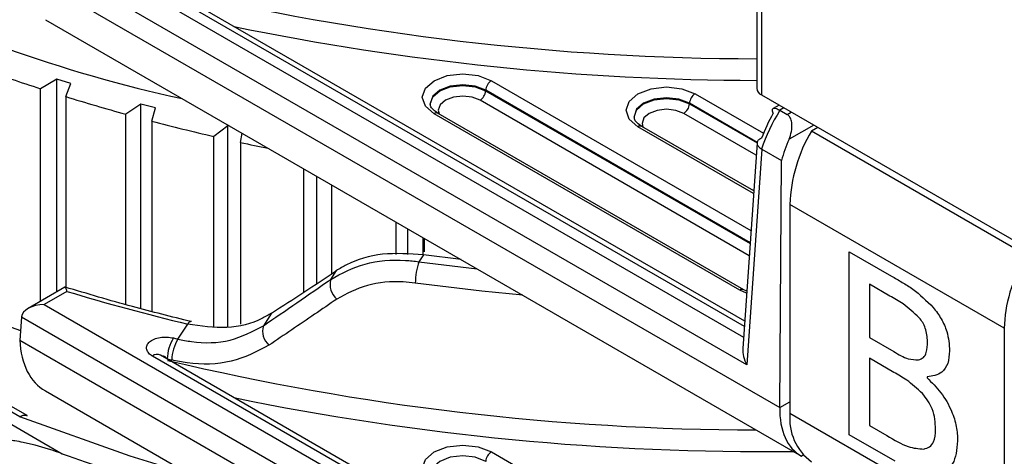
# Model space of a CAD drawing. Units: inches. Extents: x 0.3 to 10.6, y 0.2 to 8.2.
# Drawn here: x 4.4 to 4.6, y 6.3 to 6.4 of the extents above; entities that cross this region are included whole.
import ezdxf

# ---------------------------------------------------------------- set-up
doc = ezdxf.new("R2010")
doc.units = ezdxf.units.IN
doc.header["$MEASUREMENT"] = 0

msp = doc.modelspace()

# ---------------------------------------------------------------- linework, layer by layer
at = {"color": 7, "linetype": 'Continuous', "lineweight": 25}
for p, q in [((4.539690928380452, 6.417083593714302), (4.539690928380452, 6.365848872496078)), ((4.540411630198399, 6.416079154600348), (4.540411630198398, 6.364844433382122)), ((4.538175736975895, 6.323344221114918), (4.426682502113206, 6.387707895581817)), ((4.426439614553377, 6.384185973823376), (4.543221022233779, 6.316769502169427)), ((4.537844408768766, 6.330035114993603), (4.448034508608198, 6.381881266779928)), ((4.430352603158036, 6.37640108746033), (4.54655661828984, 6.309317937429737)), ((4.432112402584917, 6.367261728805127), (4.42960416294622, 6.36579387518348)), ((4.434271476395342, 6.366580358123743), (4.432112402584917, 6.367261728805127)), ((4.432112402584917, 6.334560835109574), (4.432112402584917, 6.367261728805127)), ((4.433485137674366, 6.364569098901085), (4.434271476395342, 6.366580358123743)), ((4.42960416294622, 6.333112859187189), (4.42960416294622, 6.36579387518348)), ((4.498026098284453, 6.365457246719897), (4.498030870578817, 6.365565155358863)), ((4.433485137674366, 6.364569098901085), (4.433485137674366, 6.335263949123199)), ((4.445052101649637, 6.363434481022435), (4.442713009786364, 6.361876328223487)), ((4.447282778942438, 6.362834885419364), (4.445052101649637, 6.363434481022435)), ((4.445052101649637, 6.331964205246481), (4.445052101649637, 6.363434481022435)), ((4.489517348707956, 6.36342186434943), (4.489522077302273, 6.363363976540453)), ((4.529344804144094, 6.363448368491987), (4.529349576438458, 6.363556277130953)), ((4.540411630198398, 6.364844433382122), (5.972065025919242, 5.538368520066937)), ((4.442713009786364, 6.332595658201997), (4.442713009786364, 6.361876328223487)), ((4.446722693085849, 6.360798544142465), (4.447282778942438, 6.362834885419364)), ((4.537084487096495, 6.334822641684235), (4.490106428307034, 6.361942497761023)), ((4.537699594584582, 6.334883552179431), (4.490721535795122, 6.36200340825622)), ((4.543140087179613, 6.363269328693914), (4.542229844449861, 6.362743856751012)), ((4.543216288491947, 6.362481309795808), (4.543241972630502, 6.362466162857014)), ((4.543241972630502, 6.362466162857014), (4.544360866776477, 6.361820239015421)), ((4.446722693085849, 6.360798544142465), (4.446722693085849, 6.331538239160555)), ((4.520836054567597, 6.361412986121519), (4.520840783161913, 6.361355098312543)), ((4.458392306512952, 6.360096792021372), (4.45623209511284, 6.358454823336726)), ((4.458725080795864, 6.360022004758591), (4.458392306512952, 6.360096792021372)), ((4.458392306512952, 6.329112397392631), (4.458392306512952, 6.360096792021372)), ((4.460353803160305, 6.357528515990614), (4.460583228922836, 6.358949318677654)), ((4.539226326213082, 6.350073214593928), (4.522040241654762, 6.359994530028309)), ((4.549064645156693, 6.359849154174206), (4.54809638233458, 6.359270671189519)), ((4.581106485569384, 6.340214344217391), (4.54809638233458, 6.359270671189519)), ((4.45623209511284, 6.329253446313365), (4.45623209511284, 6.358454823336726)), ((4.460353803160305, 6.357528515990614), (4.460353803160305, 6.329615152688937)), ((4.539737358468673, 6.357483292003858), (4.537555425959089, 6.325844802217023)), ((4.540461189907832, 6.356483779248707), (4.538175736975895, 6.323344221114918)), ((4.540429741459421, 6.356503177206942), (4.540461189907832, 6.356483779248707)), ((4.540461189907832, 6.356483779248707), (4.543501891796272, 6.354728419412394)), ((4.543221022233779, 6.316769502169427), (4.543501891796272, 6.354728419412394)), ((4.470105167592381, 6.334538290980719), (4.470105167592381, 6.353452420488495)), ((4.472077510142289, 6.335835813503333), (4.472077510142289, 6.352313811370409)), ((4.474321750442586, 6.351018239022079), (4.474321750442587, 6.337319301430857)), ((4.577739294536552, 6.328989803784976), (4.544786957526646, 6.348012783025297)), ((4.544786957526646, 6.348012783025297), (4.544786957526646, 6.315865506966802)), ((4.484274502992569, 6.340304461122355), (4.484274502992569, 6.345272637273547)), ((4.486050770005547, 6.34028076387699), (4.486050770005547, 6.344247220153572)), ((4.488439570663282, 6.340248894797115), (4.488439570663282, 6.342868194887239)), ((4.488568415937319, 6.342793814093778), (4.488568415937319, 6.34073043122763)), ((4.426444683943599, 6.315338730565426), (4.381060717311906, 6.341538336827604)), ((4.427559741876087, 6.315527030302099), (4.382290932288083, 6.341660157817994)), ((4.553916073967449, 6.340733451528168), (4.560396067279433, 6.336992631014763)), ((4.553916073967449, 6.312604584976985), (4.553916073967449, 6.340733451528168)), ((4.379415743153569, 6.340588713459296), (4.432954503881416, 6.309681444770843)), ((4.488463260901883, 6.340248578744745), (4.487777042613653, 6.339193604181661)), ((4.487777042613653, 6.339193604181661), (4.496713583737613, 6.338091708809793)), ((4.494246992685317, 6.339515641515024), (4.488463260901883, 6.340248578744745)), ((4.474209077841792, 6.336485014030444), (4.475078014035526, 6.33782089445954)), ((4.433340339334572, 6.335269707906368), (4.427701332955809, 6.332014378815535)), ((4.538162724844026, 6.334650766418136), (4.537699594584582, 6.334883552179431)), ((4.56016962885143, 6.333918796719569), (4.556999490859396, 6.335748878427986)), ((4.556999490859396, 6.335748878427986), (4.556999490859396, 6.327559461583971)), ((4.433672300852818, 6.334629336232376), (4.430161762908161, 6.332602745814115)), ((4.426682502113206, 6.33064648057799), (4.426439614553377, 6.327124558819548)), ((4.538175736975895, 6.266282806111091), (4.426682502113206, 6.33064648057799)), ((4.465130905187056, 6.331292245766095), (4.463872827499315, 6.329358109090178)), ((4.450729819822835, 6.32730283718145), (4.452227157086711, 6.329604805451373)), ((4.577739294536552, 6.328989803784976), (4.577739294536552, 6.296842527726482)), ((4.426439614553377, 6.327124558819548), (4.543221022233779, 6.2597080871656)), ((4.556999490859396, 6.327559461583971), (4.560752587357563, 6.325392845093307)), ((4.537844408768766, 6.272973699989775), (4.448034508608198, 6.3248198517761)), ((4.449079353670523, 6.324259301578134), (4.449091739882552, 6.324209525152584)), ((4.560776676552032, 6.322174384280123), (4.556999490859396, 6.324354907166748)), ((4.556999490859396, 6.324354907166748), (4.556999490859396, 6.31402912071125)), ((4.565859496584852, 6.321493337057044), (4.565859496584852, 6.321343123568737)), ((4.430352603158036, 6.319339672456502), (4.54655661828984, 6.252256522425911)), ((4.543221022233779, 6.316769502169427), (4.544786957526646, 6.317673497371921)), ((4.577739294536552, 6.296842527726482), (4.544786957526646, 6.315865506966802)), ((4.556999490859396, 6.31402912071125), (4.559702298478745, 6.312468823084469)), ((4.560954936591098, 6.308541136077294), (4.553916073967449, 6.312604584976985)), ((4.546826172010868, 6.309473547480633), (4.54655661828984, 6.309317937429737))]:
    msp.add_line(p, q, dxfattribs=at)
at = {"color": 8, "linetype": 'Continuous', "lineweight": 25}
for p, q in [((4.430161762908161, 6.389664160817942), (4.537676289250597, 6.327597345889755)), ((4.537789226620011, 6.329234961990644), (4.446804293631897, 6.381759445789609)), ((4.498899642374977, 6.367018712192184), (4.538806190219092, 6.343981152490024)), ((4.498026098284453, 6.365457246719897), (4.538669181337302, 6.341994494292216)), ((4.538676520989656, 6.342100920826962), (4.498030870578817, 6.365565155358863)), ((4.530218348234617, 6.365009833964274), (4.540729756588774, 6.358941727084706)), ((4.538539512107866, 6.340114262629154), (4.497157326488295, 6.364003689886576)), ((4.529344804144094, 6.363448368491987), (4.539738764916959, 6.357448062657913)), ((4.539777177918627, 6.357536550929926), (4.529349576438458, 6.363556277130953)), ((4.539605406538842, 6.355569960695052), (4.528476032347934, 6.361994811658665)), ((4.543860706172485, 6.362853324204234), (4.543216288491947, 6.362481309795808)), ((4.544360866776477, 6.361820239015421), (4.545005561442997, 6.362192413324451)), ((4.539198735138704, 6.349673138092449), (4.521425134166674, 6.359933619533114)), ((4.54845506459223, 6.360201057543597), (4.544660132956478, 6.358010290142073)), ((4.538140828531643, 6.334333265188079), (4.537084487096495, 6.334822641684235)), ((4.430161762908161, 6.332602745814115), (4.537676289250597, 6.270535930885929)), ((4.537789226620011, 6.272173546986816), (4.446804293631897, 6.324698030785782)), ((4.498899642374977, 6.309957297188358), (4.538806190219092, 6.286919737486196))]:
    msp.add_line(p, q, dxfattribs=at)
at = {"color": 7, "linetype": 'Continuous', "lineweight": 25, "flags": 128}
for points in [[(4.490106428307034, 6.361942497761023), (4.488758591419304, 6.363106991249779), (4.488285294045138, 6.364480604976604), (4.488758591419304, 6.365854218703429), (4.490106428307034, 6.367018712192184), (4.492123608760345, 6.367796801865367), (4.494503035341006, 6.368070030623636), (4.496882461921666, 6.367796801865367), (4.498899642374977, 6.367018712192184)], [(4.521425134166674, 6.359933619533114), (4.520077297278943, 6.361098113021868), (4.519603999904778, 6.362471726748694), (4.520077297278943, 6.363845340475519), (4.521425134166674, 6.365009833964274), (4.523442314619985, 6.365787923637456), (4.525821741200645, 6.366061152395725), (4.528201167781306, 6.365787923637456), (4.530218348234617, 6.365009833964274)], [(4.452697777955417, 6.306440077621572), (4.443375456928526, 6.309290046482951), (4.426444683943599, 6.315338730565426)], [(4.490106428307034, 6.304881082757197), (4.488758591419304, 6.306045576245952), (4.488285294045138, 6.307419189972777), (4.488758591419304, 6.308792803699601), (4.490106428307034, 6.309957297188358), (4.492123608760345, 6.31073538686154), (4.494503035341006, 6.311008615619809), (4.496882461921666, 6.31073538686154), (4.498899642374977, 6.309957297188358)]]:
    msp.add_lwpolyline(points, dxfattribs=at)
at = {"color": 8, "linetype": 'Continuous', "lineweight": 25, "flags": 128}
for points in [[(4.498030870578817, 6.365565155358863), (4.496412286013667, 6.366189494115095), (4.494503035341005, 6.366408732731135), (4.492593784668343, 6.366189494115095), (4.490975200103192, 6.365565155358863), (4.489893696473094, 6.36463076637843), (4.489513922901874, 6.363528579425811), (4.489517348707956, 6.36342186434943)], [(4.489521248640603, 6.363379664933121), (4.489520671945288, 6.363423425773741), (4.489899931776168, 6.364524121738197), (4.490979972397557, 6.365457246719897), (4.492596367415442, 6.366080740899179), (4.494503035341005, 6.366299682939234), (4.496409703266569, 6.366080740899179), (4.498026098284453, 6.365457246719897)], [(4.497157326488295, 6.364003689886576), (4.495939527358571, 6.364473433148907), (4.494503035341005, 6.364638385046733), (4.49306654332344, 6.364473433148907), (4.491848744193716, 6.364003689886576), (4.491035036829958, 6.363300669413197), (4.490749300802023, 6.362471400222948), (4.490875315242776, 6.361914633270717)], [(4.529349576438458, 6.363556277130953), (4.527730991873308, 6.364180615887184), (4.525821741200645, 6.364399854503225), (4.523912490527984, 6.364180615887184), (4.522293905962833, 6.363556277130953), (4.521212402332734, 6.362621888150521), (4.520832628761514, 6.361519701197901), (4.520836054567597, 6.361412986121519)], [(4.520839545608913, 6.361390941541085), (4.520839377804927, 6.361414547545831), (4.521218637635808, 6.362515243510286), (4.522298678257198, 6.363448368491987), (4.523915073275083, 6.364071862671269), (4.525821741200645, 6.364290804711323), (4.527728409126209, 6.364071862671269), (4.529344804144094, 6.363448368491987)], [(4.528476032347934, 6.361994811658665), (4.527258233218211, 6.362464554920996), (4.525821741200645, 6.362629506818824), (4.52438524918308, 6.362464554920996), (4.523167450053357, 6.361994811658665), (4.522353742689599, 6.361291791185287), (4.522068006661663, 6.360462521995037), (4.522194021102417, 6.359905755042806)], [(4.503750536127653, 6.334029362664492), (4.497442130068944, 6.334663365824998), (4.487217137406462, 6.335908324020237)], [(4.498030870578817, 6.308503740355035), (4.496412286013667, 6.309128079111268), (4.494503035341005, 6.309347317727309), (4.492593784668343, 6.309128079111268), (4.490975200103192, 6.308503740355035), (4.489893696473094, 6.307569351374603), (4.489513922901874, 6.306467164421985), (4.489517348707956, 6.306360449345603)]]:
    msp.add_lwpolyline(points, dxfattribs=at)
at = {"color": 7, "linetype": 'Continuous', "lineweight": 25}
for centre, radius, start, end in [((4.498576008200163, 6.580077434597944), 0.2209151896845736, 228.2192073325742, 257.6640833116222), ((4.540617110498814, 6.769578635640035), 0.4025052725858694, 258.3463210551876, 269.8681598058809), ((4.52134678793795, 6.650061614148723), 0.2987053006841101, 250.3084690674635, 252.1133890320881), ((4.499929360447587, 6.365416858094118), 0.001904273053045103, 122.7340803607647, 175.5335085506003), ((4.496127608415684, 6.36560554398464), 0.001904273053043194, 302.7340803607943, 355.5335085506502), ((4.531248066307227, 6.363407979866207), 0.001904273053045127, 122.7340803607502, 175.5335085505716), ((4.540869841219569, 6.365933984777296), 0.001181981210785671, 184.1293369405651, 247.1908040169504), ((4.527307204926836, 6.668930597594101), 0.3184941164137662, 252.8676326907175, 254.5969894194116), ((4.527446314275326, 6.363596665756731), 0.001904273053043419, 302.7340803607205, 355.5335085506215), ((4.532077739706943, 6.686654155621119), 0.3368491702762776, 255.3216471030079, 256.9875934294696), ((4.568280611189968, 6.347221843295412), 0.02350696382156679, 149.1652193374558, 178.071802725826), ((4.535094600667996, 6.699872539016067), 0.3504077866048895, 257.6843869246198, 258.3947701066482), ((4.497814123404757, 6.335792648086294), 0.01059761733455976, 161.2816067388274, 179.3745882482378), ((4.477112471932057, 6.335727218447865), 0.003000658492458686, 165.371949376178, 229.2544690600929), ((4.529496996758792, 6.65172345425449), 0.3312567765792795, 253.1853728805665, 256.5107648695515), ((4.520621293297181, 6.609803775825995), 0.2964997034827881, 250.304837295061, 251.5005199170658), ((4.452804146405745, 6.3293616752692), 0.0006261221604144995, 90.0666337204085, 157.1505484086898), ((4.466653310035727, 6.328509689580554), 0.002907042964871108, 163.0312748557956, 228.0913832746595), ((4.455515434368261, 6.324102450438843), 0.006437991692112107, 148.4447168425179, 178.6039438965214), ((4.4562686240058, 6.323932900096698), 0.006483427159490602, 148.6826977873974, 178.6221768080414), ((4.532314338162259, 6.667473044191516), 0.3498168140183478, 256.3952342380582, 256.5132383488717), ((4.53222073946575, 6.667799569487491), 0.3534577849010883, 256.3952342381365, 256.5132383489481), ((4.540740189100712, 6.713297018085552), 0.4032938586572412, 258.3515739517907, 270.6513071128228), ((4.553019943963922, 6.315074385919181), 0.008270909151258115, 174.5112077991628, 233.4669320554349), ((4.499929360447589, 6.30835544309029), 0.001904273053047582, 122.7340803607662, 175.5335085505778)]:
    msp.add_arc(centre, radius, start, end, dxfattribs=at)
at = {"color": 8, "linetype": 'Continuous', "lineweight": 25}
for centre, radius, start, end in [((4.540460593069834, 6.765764041125748), 0.3953677336259383, 256.6450342060554, 269.8884618990269), ((4.490465781654388, 6.361449852288906), 0.0006097822475700996, 65.20210042788463, 126.1083580015018), ((4.521784487514028, 6.359440974060983), 0.0006097822475808632, 65.2021004282639, 126.1083580007641), ((4.537444694780167, 6.334327516012955), 0.0006122899686730676, 66.00002092239785, 126.0361737595963), ((4.447519245126276, 6.323750661907788), 0.001186871277900811, 64.26967464702327, 127.0407837742651), ((4.540458031626738, 6.708687805929418), 0.3953527225557605, 256.6448992767435, 269.8751203276091)]:
    msp.add_arc(centre, radius, start, end, dxfattribs=at)
at = {"color": 7, "linetype": 'Continuous', "lineweight": 25}
for centre, major_axis, ratio, start_param, end_param in [((4.550948418730377, 6.357796054166238), (0.008690240488346213, 0.01384675820323178), 0.5511599353832867, 1.57942123554173, 1.992176887675017), ((4.549210875138059, 6.358904270383367), (0.007455944237059418, 0.01171754077138942), 0.5464135130203346, 1.652441097736935, 1.964659406436712), ((4.554289303366624, 6.355867402518237), (0.007951312497649354, 0.01427646933964333), 0.5873670493146113, 1.743810349867551, 1.962857471949592), ((4.589495184084427, 6.33554348018657), (0.008386778191212587, 0.01402508058720908), 0.5873687162540658, 1.588940268549205, 2.365149892935296), ((4.551081222652356, 6.45957028117809), (0.2299838111194506, 0.1853893301749112), 0.1794220185498586, 4.189879143393386, 4.235553241127623), ((4.528060544236959, 6.444481672174261), (0.2343136946647864, 0.1888796376287179), 0.1794220185498518, 4.294198776446465, 4.339285232490091), ((4.430161762908161, 6.330593541060459), (0.003479856206626941, 0), 0.5773815451999667, 1.570796326794897, 3.089232776029642), ((4.428419447021478, 6.331599358612412), (0.001321829449228318, 0.002077347948390873), 0.5464135130201782, 2.327333975470401, 2.353513914250613), ((4.437993824614443, 6.333794662310656), (0.007487946773570008, 0.01453676152924377), 0.6067559047071024, 2.327039190436497, 3.124084081769357), ((4.539915068849304, 6.3242957211837), (-0.001594009378924177, 0.002994266245629262), 0.5844412896433353, 0.7524856062208317, 1.577447681129416), ((4.554775232294844, 6.323439605660536), (0.008379387269550342, 0.01402944744874635), 0.5672200025427064, 2.364541901507344, 3.161586792840149)]:
    msp.add_ellipse(centre, major_axis=major_axis, ratio=ratio, start_param=start_param, end_param=end_param, dxfattribs=at)
for points, knots in [([(4.490721535795122, 6.36200340825622), (4.49046130152461, 6.362180639540815), (4.489868543238047, 6.362584334689711), (4.489543168621561, 6.36308731256556), (4.489560431506349, 6.363318826610549), (4.489565803151787, 6.363390866213372)], [0, 0, 0, 0, 0.3502622433704842, 0.7978228494592672, 1, 1, 1, 1]), ([(4.542221517401352, 6.3620091146974), (4.542219363381908, 6.362013831995083), (4.542164851538137, 6.362133212808939), (4.542077968243363, 6.362390504924528), (4.542098824781476, 6.362676307515957), (4.542317752943085, 6.362807720311012), (4.542692583070344, 6.362761490756391), (4.543041646767689, 6.362574742638094), (4.543216288491947, 6.362481309795808)], [0, 0, 0, 0, 0.006537116533549125, 0.1654350317781672, 0.3889201181590095, 0.5970904112876579, 0.7984183808618126, 1, 1, 1, 1]), ([(4.522040241654762, 6.359994530028309), (4.521780007384249, 6.360171761312905), (4.521187249097688, 6.360575456461801), (4.520861874481202, 6.361078434337649), (4.520879137365989, 6.361309948382639), (4.520884509011427, 6.361381987985461)], [0, 0, 0, 0, 0.3502622433704842, 0.7978228494592672, 1, 1, 1, 1]), ([(4.544660132956478, 6.358010290142073), (4.544799478353656, 6.358405068116502), (4.545078265993335, 6.359194898436835), (4.545142980711812, 6.36030273113774), (4.544968425064338, 6.361118849209281), (4.544689198354425, 6.361590396601823), (4.54445178408754, 6.361756594043032), (4.544360866776477, 6.361820239015421)], [0, 0, 0, 0, 0.2849427039884107, 0.570083443719381, 0.7581597387972566, 0.9073877634057003, 1, 1, 1, 1]), ([(4.54043719668207, 6.358169658150719), (4.540429105577247, 6.358166952958956), (4.540305788310267, 6.358125722884438), (4.540029344071207, 6.357997646040874), (4.539753012291491, 6.35771744627849), (4.539707566730039, 6.3573226569934), (4.539918440886104, 6.356895059268814), (4.540259293779709, 6.35663381541009), (4.540429741459421, 6.356503177206942)], [0, 0, 0, 0, 0.009325558505321307, 0.1421316882088799, 0.3598365840002929, 0.5742147215054115, 0.7870808371107905, 1, 1, 1, 1]), ([(4.474209077841792, 6.336485014030444), (4.47589246061179, 6.337391512036602), (4.479258232557528, 6.339203973000541), (4.484243389820905, 6.339603892787824), (4.487085681243157, 6.339273877403082), (4.487777042613653, 6.339193604181661)], [0, 0, 0, 0, 0.4309147864210475, 0.8615752311292887, 1, 1, 1, 1]), ([(4.488463260901883, 6.340248578744745), (4.486330542420127, 6.340395101032019), (4.482062381790728, 6.340688332728195), (4.477634884860774, 6.339364219384485), (4.475595011334523, 6.338132953563108), (4.475078014035526, 6.33782089445954)], [0, 0, 0, 0, 0.4271317420077749, 0.8548089681782979, 0.9999999999999999, 0.9999999999999999, 0.9999999999999999, 0.9999999999999999]), ([(4.487217137406462, 6.335908324020237), (4.486602342584169, 6.335973991674254), (4.484076700784177, 6.336243761304509), (4.479651851608293, 6.335866714155283), (4.476651975763554, 6.334257472320831), (4.475153940151944, 6.333453871871856)], [0, 0, 0, 0, 0.1387282609018819, 0.5699102885527502, 1, 1, 1, 1]), ([(4.560396067279433, 6.336992631014763), (4.56094317872062, 6.336669813691144), (4.562037529090227, 6.336024103821413), (4.564228541806425, 6.334714846809577), (4.565779169899624, 6.333180198020566), (4.566808610846905, 6.332161365516478)], [0, 0, 0, 0, 0.2515167649481135, 0.5030921380213702, 1, 1, 1, 1]), ([(4.433672300852818, 6.334629336232376), (4.433671169216146, 6.334633610200573), (4.433619000114067, 6.334830642595175), (4.433520881848831, 6.335120667689301), (4.433411756101779, 6.33531286428121), (4.433364981961541, 6.335262137634367), (4.433352726781711, 6.335248846867802)], [0, 0, 0, 0, 0.009757733167334238, 0.449837117008122, 0.855853148068861, 1, 1, 1, 1]), ([(4.452801999942347, 6.329988142296252), (4.44976482051367, 6.330739290113132), (4.443179741785017, 6.332367895741203), (4.436818506233967, 6.334267592999534), (4.433391208841097, 6.335291109171584)], [0, 0, 0, 0, 0.4612214301190344, 1, 1, 1, 1]), ([(4.475153940151944, 6.333453871871856), (4.474015390127373, 6.332672254069613), (4.470514272889342, 6.330268727213586), (4.467049564860298, 6.327926667036487), (4.464711566719388, 6.326346235931164)], [0, 0, 0, 0, 0.3251962008596525, 1, 1, 1, 1]), ([(4.56467430821701, 6.330583923620988), (4.563853170161074, 6.331340826929059), (4.56238089030524, 6.332697935499573), (4.560847706499922, 6.333544422760414), (4.56016962885143, 6.333918796719569)], [0, 0, 0, 0, 0.557732317455538, 1, 1, 1, 1]), ([(4.566808610846905, 6.332161365516478), (4.567241976256599, 6.331597072856327), (4.568107864761557, 6.33046958432834), (4.569144884630999, 6.328059861921751), (4.56926177716342, 6.326471861566867), (4.569333158427187, 6.325502137754348)], [0, 0, 0, 0, 0.2806278348591938, 0.5607102249976994, 1, 1, 1, 1]), ([(4.465130905187056, 6.331292245766095), (4.464636986174632, 6.331001902316454), (4.462647102524238, 6.329832176776623), (4.458349500600086, 6.328671785253754), (4.454267984617192, 6.329293791653856), (4.452227157086711, 6.329604805451373)], [0, 0, 0, 0, 0.1416884860988855, 0.5708296195237421, 1, 1, 1, 1]), ([(4.565941399846044, 6.326926065902731), (4.565889865256224, 6.327605779403868), (4.565817944172263, 6.328554379789656), (4.565227407829419, 6.329851102073511), (4.564858715887775, 6.330339595272847), (4.56467430821701, 6.330583923620988)], [0, 0, 0, 0, 0.5582095281997039, 0.779030831247773, 1, 1, 1, 1]), ([(4.450729819822835, 6.32730283718145), (4.451419151317389, 6.327160420883122), (4.454133330659078, 6.326599669810674), (4.458940883432963, 6.326751769638303), (4.462228820820587, 6.328489315890526), (4.463872827499315, 6.329358109090178)], [0, 0, 0, 0, 0.1454555663830889, 0.5727179108020194, 1, 1, 1, 1]), ([(4.446804293631897, 6.324698030785782), (4.446763136754552, 6.324722653608878), (4.446487691517852, 6.324887443548574), (4.446093332851766, 6.325248240179118), (4.445852578165249, 6.325808651248902), (4.445937660649395, 6.326375169175675), (4.446341172006435, 6.326894562302807), (4.447039336895481, 6.327314750576501), (4.447967263129251, 6.327575531035039), (4.449024288549221, 6.327651625842984), (4.449694455358823, 6.327531582298254), (4.450029392308656, 6.327471586759615)], [0, 0, 0, 0, 0.02174644436178226, 0.1455395768866959, 0.2653558087736289, 0.3827376680132004, 0.5002162226233463, 0.6204326056920402, 0.744969217596724, 0.8725403419742106, 1, 1, 1, 1]), ([(4.464711566719388, 6.326346235931164), (4.462847194601824, 6.325381485738673), (4.459113075452073, 6.323449204015207), (4.453659627147355, 6.323296961904839), (4.450571715568722, 6.323928356942358), (4.4497870713894, 6.324088795616985)], [0, 0, 0, 0, 0.4265245774576754, 0.8542788092135334, 1, 1, 1, 1]), ([(4.564558680083562, 6.324113605848964), (4.564826629538347, 6.324195940977876), (4.565362598047556, 6.32436063262218), (4.5658716372, 6.325364615682114), (4.565914931669647, 6.326333646574921), (4.565941399846044, 6.326926065902731)], [0, 0, 0, 0, 0.2798225710628859, 0.5597178257968086, 1, 1, 1, 1]), ([(4.448039788287256, 6.324818148263325), (4.448033665057748, 6.324821274399316), (4.448009089258479, 6.324833821257232), (4.448018544218027, 6.324828071068025), (4.448025643409339, 6.324823753578031)], [0, 0, 0, 0, 0.2491568815600609, 0.9999999999999999, 0.9999999999999999, 0.9999999999999999, 0.9999999999999999]), ([(4.560752587357563, 6.325392845093307), (4.561503032565195, 6.324937477669976), (4.562840518834117, 6.324125895865166), (4.564034587134863, 6.324117354688505), (4.564558680083562, 6.324113605848964)], [0, 0, 0, 0, 0.5610862893086985, 1, 1, 1, 1]), ([(4.569333158427187, 6.325502137754347), (4.569277577234979, 6.324821274170151), (4.569166437772033, 6.323459827787298), (4.568039844147315, 6.321824075705625), (4.566685797599313, 6.321618679312357), (4.565859496584852, 6.321493337057044)], [0, 0, 0, 0, 0.2805316212091436, 0.5609475522498973, 0.9999999999999999, 0.9999999999999999, 0.9999999999999999, 0.9999999999999999]), ([(4.565141638589695, 6.318920168278113), (4.564346305481713, 6.319660458746006), (4.562921162059123, 6.320986972228892), (4.561433926916089, 6.321810461558158), (4.560776676552032, 6.322174384280123)], [0, 0, 0, 0, 0.5580723282831541, 1, 1, 1, 1]), ([(4.565859496584852, 6.321343123568737), (4.566599499186219, 6.320621604432715), (4.568077472421489, 6.31918054737453), (4.569644572440389, 6.316432659196948), (4.570460191295762, 6.313815015331738), (4.570531058570143, 6.312360483933429), (4.570566525183966, 6.311632541397947)], [0, 0, 0, 0, 0.2800947220115643, 0.5594203340758295, 0.7795051523345516, 1, 1, 1, 1]), ([(4.567174766602824, 6.313412531148244), (4.567130389297243, 6.314454442051453), (4.567068468464159, 6.315908248006565), (4.566019271738168, 6.317852960230582), (4.565434412477655, 6.318564153182418), (4.565141638589695, 6.318920168278113)], [0, 0, 0, 0, 0.558164977688015, 0.7788224175404865, 0.9999999999999999, 0.9999999999999999, 0.9999999999999999, 0.9999999999999999]), ([(4.426444683943599, 6.315338730565426), (4.426455529694747, 6.315346200316664), (4.426537031042352, 6.315402332417056), (4.426793673469438, 6.315550751105584), (4.427189021438052, 6.315672310976656), (4.427437516152124, 6.315563600249374), (4.4275529837871, 6.315513085812386)], [0, 0, 0, 0, 0.0263928879920546, 0.1983316701101381, 0.6274900798882982, 1, 1, 1, 1]), ([(4.559702298478745, 6.312468823084469), (4.560807430656815, 6.311794155658381), (4.562774214969489, 6.310593461898635), (4.564574535263269, 6.310449088031896), (4.565363259178804, 6.310385837552595)], [0, 0, 0, 0, 0.5618980032270627, 1, 1, 1, 1]), ([(4.565363259178804, 6.310385837552595), (4.565673906169509, 6.310476768762585), (4.566294587428168, 6.310658451829077), (4.567076628301866, 6.31158837874395), (4.567137554768063, 6.312720853615781), (4.567174766602824, 6.313412531148244)], [0, 0, 0, 0, 0.2805770431910669, 0.560600673851391, 1, 1, 1, 1]), ([(4.432954503881416, 6.309681444770843), (4.431557703062177, 6.310144428497417), (4.42953154997416, 6.310816017384235), (4.427122998132093, 6.311389119675842), (4.425811722751915, 6.311629137141489), (4.424926991780744, 6.31173032208252), (4.42428754889263, 6.311748296171142), (4.423842003654894, 6.311704852589872), (4.423550344172387, 6.311601199392339), (4.423408630499306, 6.311482648248234), (4.423354288132322, 6.311371958426024), (4.423348683749211, 6.311303053073891), (4.423346894980882, 6.311281060339071)], [0, 0, 0, 0, 0.411486507659911, 0.59688872363824, 0.7238018130216209, 0.8109460718959486, 0.8711720800031908, 0.927251580715712, 0.9586694702939169, 0.978832099195748, 0.9932437754882594, 1, 1, 1, 1]), ([(4.570566525183966, 6.311632541397947), (4.570438323399399, 6.310321611986256), (4.570209107212805, 6.307977758180666), (4.568684817331261, 6.307127742657634), (4.568013070570322, 6.306753145160624)], [0, 0, 0, 0, 0.5593051104834633, 1, 1, 1, 1]), ([(4.432954503881416, 6.309681444770843), (4.442375339625166, 6.30634499875324), (4.451848023276291, 6.302990190485324), (4.462263528778187, 6.300896436965896), (4.462320537138692, 6.300884976988709)], [0, 0, 0, 0, 0.994526587260325, 1, 1, 1, 1])]:
    msp.add_open_spline(points, degree=3, knots=knots, dxfattribs=at)
at = {"color": 8, "linetype": 'Continuous', "lineweight": 25}
msp.add_open_spline([(4.449079353670523, 6.324259301578134), (4.449009353527944, 6.324332016777838), (4.448877679118334, 6.324468798370529), (4.448683764040185, 6.324602132861314), (4.448549046137718, 6.324654675258958), (4.448464970658041, 6.324665428094712), (4.448408161087815, 6.324661409181866), (4.448375210284954, 6.324639623033612), (4.448361924306558, 6.324630838716693)], degree=3, knots=[0, 0, 0, 0, 0.3215510934226159, 0.6048566306575837, 0.775235614473029, 0.8311663340585894, 0.9319251658981988, 1, 1, 1, 1], dxfattribs=at)

doc.saveas('drawing.dxf')
